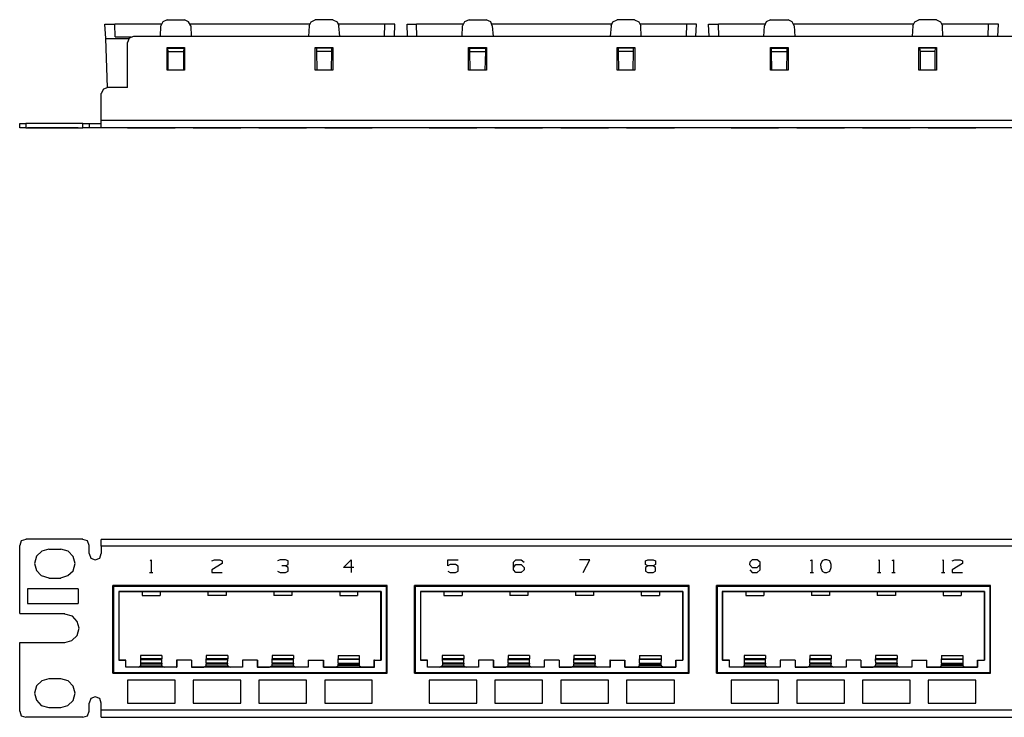
# Model space of a CAD drawing. Extents: x -9.1 to 9.9, y 5.5 to 12.3.
# Drawn here: x -9.1 to 0.4, y 5.5 to 12.3 of the extents above; entities that cross this region are included whole.
import ezdxf

# ---------------------------------------------------------------- set-up
doc = ezdxf.new("R2010")
doc.units = 0
doc.layers.add('7', color=7, linetype='CONTINUOUS')

msp = doc.modelspace()

# ---------------------------------------------------------------- linework, layer by layer
at = {"layer": '7'}
for p, q in [((-7.7548, 12.2534), (-7.7745, 12.214)), ((-7.7154, 12.273), (-7.7548, 12.2534)), ((-7.7154, 12.273), (-7.5461, 12.273)), ((-7.5067, 12.2534), (-7.5461, 12.273)), ((-7.4871, 12.214), (-7.5067, 12.2534)), ((-6.3453, 12.214), (-6.3256, 12.2534)), ((-6.3256, 12.2534), (-6.2863, 12.273)), ((-6.117, 12.273), (-6.2863, 12.273)), ((-6.117, 12.273), (-6.0737, 12.2534)), ((-6.0737, 12.2534), (-6.0579, 12.214)), ((-4.8453, 12.2534), (-4.865, 12.214)), ((-4.802, 12.273), (-4.8453, 12.2534)), ((-4.802, 12.273), (-4.6367, 12.273)), ((-4.5934, 12.2534), (-4.6367, 12.273)), ((-4.5776, 12.214), (-4.5934, 12.2534)), ((-3.4319, 12.214), (-3.4162, 12.2534)), ((-3.4162, 12.2534), (-3.3729, 12.273)), ((-3.2075, 12.273), (-3.3729, 12.273)), ((-3.2075, 12.273), (-3.1642, 12.2534)), ((-3.1642, 12.2534), (-3.1445, 12.214)), ((-1.9359, 12.2534), (-1.9516, 12.214)), ((-1.8926, 12.273), (-1.9359, 12.2534)), ((-1.8926, 12.273), (-1.7233, 12.273)), ((-1.6839, 12.2534), (-1.7233, 12.273)), ((-1.6642, 12.214), (-1.6839, 12.2534)), ((-0.5225, 12.214), (-0.5028, 12.2534)), ((-0.5028, 12.2534), (-0.4634, 12.273)), ((-0.2941, 12.273), (-0.4634, 12.273)), ((-0.2941, 12.273), (-0.2548, 12.2534)), ((-0.2548, 12.2534), (-0.2351, 12.214)), ((-8.3138, 12.2297), (-8.2469, 12.2297)), ((-8.3059, 12.0919), (-8.3138, 12.2297)), ((-8.2469, 12.2297), (-8.2193, 12.2297)), ((-8.2154, 12.1077), (-8.2193, 12.2297)), ((-7.7705, 12.2297), (-8.2193, 12.2297)), ((-7.7784, 12.1116), (-7.7745, 12.214)), ((-6.3414, 12.2297), (-7.491, 12.2297)), ((-7.4871, 12.214), (-7.4831, 12.1116)), ((-6.3453, 12.214), (-6.3493, 12.1116)), ((-5.613, 12.2297), (-6.0619, 12.2297)), ((-6.05, 12.1116), (-6.0579, 12.214)), ((-5.617, 12.1116), (-5.613, 12.2297)), ((-5.5855, 12.2297), (-5.613, 12.2297)), ((-5.5185, 12.2297), (-5.5855, 12.2297)), ((-5.5225, 12.1116), (-5.5185, 12.2297)), ((-5.4004, 12.2297), (-5.3335, 12.2297)), ((-5.3965, 12.1116), (-5.4004, 12.2297)), ((-5.3335, 12.2297), (-5.3099, 12.2297)), ((-5.3059, 12.1116), (-5.3099, 12.2297)), ((-4.8611, 12.2297), (-5.3099, 12.2297)), ((-4.8689, 12.1116), (-4.865, 12.214)), ((-3.4319, 12.2297), (-4.5776, 12.2297)), ((-4.5776, 12.214), (-4.5697, 12.1116)), ((-3.4319, 12.214), (-3.4398, 12.1116)), ((-2.6996, 12.2297), (-3.1485, 12.2297)), ((-3.1406, 12.1116), (-3.1445, 12.214)), ((-2.7036, 12.1116), (-2.6996, 12.2297)), ((-2.6721, 12.2297), (-2.6996, 12.2297)), ((-2.6091, 12.2297), (-2.6721, 12.2297)), ((-2.613, 12.1116), (-2.6091, 12.2297)), ((-2.491, 12.2297), (-2.4241, 12.2297)), ((-2.4871, 12.1116), (-2.491, 12.2297)), ((-2.4241, 12.2297), (-2.3965, 12.2297)), ((-2.3926, 12.1116), (-2.3965, 12.2297)), ((-1.9477, 12.2297), (-2.3965, 12.2297)), ((-1.9595, 12.1116), (-1.9516, 12.214)), ((-0.5185, 12.2297), (-1.6682, 12.2297)), ((-1.6642, 12.214), (-1.6603, 12.1116)), ((-0.5225, 12.214), (-0.5264, 12.1116)), ((0.2098, 12.2297), (-0.239, 12.2297)), ((-0.2311, 12.1116), (-0.2351, 12.214)), ((0.2059, 12.1116), (0.2098, 12.2297)), ((0.2374, 12.2297), (0.2098, 12.2297)), ((0.3043, 12.2297), (0.2374, 12.2297)), ((0.3004, 12.1116), (0.3043, 12.2297)), ((-8.3059, 12.0919), (-8.0815, 12.0919)), ((-8.2902, 11.6195), (-8.3059, 12.0919)), ((-8.2154, 12.1077), (-8.0619, 12.1077)), ((-8.0815, 12.0959), (-8.0973, 12.0526)), ((-8.0382, 12.1116), (-8.0815, 12.0959)), ((8.761, 12.1116), (-8.0382, 12.1116)), ((-8.0973, 11.6195), (-8.0973, 12.0526)), ((-7.7154, 11.7849), (-7.7154, 12.0053)), ((-7.7154, 12.0053), (-7.5461, 12.0053)), ((-7.7075, 11.9975), (-7.7154, 11.9975)), ((-7.7036, 11.966), (-7.7075, 11.9975)), ((-7.7075, 11.9975), (-7.554, 11.9975)), ((-7.554, 11.9975), (-7.7075, 11.9975)), ((-7.554, 11.9975), (-7.5579, 11.966)), ((-7.5461, 11.9975), (-7.554, 11.9975)), ((-7.5461, 12.0053), (-7.5461, 11.7849)), ((-6.2863, 11.7849), (-6.2863, 12.0053)), ((-6.2863, 12.0053), (-6.117, 12.0053)), ((-6.2745, 11.9975), (-6.2863, 11.9975)), ((-6.1248, 11.9975), (-6.2745, 11.9975)), ((-6.1248, 11.9975), (-6.2745, 11.9975)), ((-6.2745, 11.9975), (-6.2745, 11.966)), ((-6.117, 11.9975), (-6.1248, 11.9975)), ((-6.1248, 11.966), (-6.1248, 11.9975)), ((-6.117, 12.0053), (-6.117, 11.7849)), ((-4.8059, 11.7849), (-4.8059, 12.0053)), ((-4.8059, 12.0053), (-4.6327, 12.0053)), ((-4.7941, 11.9975), (-4.8059, 11.9975)), ((-4.7941, 11.966), (-4.7941, 11.9975)), ((-4.7941, 11.9975), (-4.6445, 11.9975)), ((-4.6445, 11.9975), (-4.7941, 11.9975)), ((-4.6445, 11.9975), (-4.6445, 11.966)), ((-4.6327, 11.9975), (-4.6445, 11.9975)), ((-4.6327, 12.0053), (-4.6327, 11.7849)), ((-3.3729, 11.7849), (-3.3729, 12.0053)), ((-3.3729, 12.0053), (-3.2036, 12.0053)), ((-3.365, 11.9975), (-3.3729, 11.9975)), ((-3.2154, 11.9975), (-3.365, 11.9975)), ((-3.2154, 11.9975), (-3.365, 11.9975)), ((-3.365, 11.9975), (-3.365, 11.966)), ((-3.2036, 11.9975), (-3.2154, 11.9975)), ((-3.2154, 11.966), (-3.2154, 11.9975)), ((-3.2036, 12.0053), (-3.2036, 11.7849)), ((-1.8926, 11.7849), (-1.8926, 12.0053)), ((-1.8926, 12.0053), (-1.7233, 12.0053)), ((-1.8847, 11.9975), (-1.8926, 11.9975)), ((-1.8847, 11.966), (-1.8847, 11.9975)), ((-1.8847, 11.9975), (-1.7351, 11.9975)), ((-1.7351, 11.9975), (-1.8847, 11.9975)), ((-1.7351, 11.9975), (-1.7351, 11.966)), ((-1.7233, 11.9975), (-1.7351, 11.9975)), ((-1.7233, 12.0053), (-1.7233, 11.7849)), ((-0.4634, 11.7849), (-0.4634, 12.0053)), ((-0.4634, 12.0053), (-0.2941, 12.0053)), ((-0.4556, 11.9975), (-0.4634, 11.9975)), ((-0.302, 11.9975), (-0.4556, 11.9975)), ((-0.302, 11.9975), (-0.4556, 11.9975)), ((-0.4556, 11.9975), (-0.4516, 11.966)), ((-0.3059, 11.966), (-0.302, 11.9975)), ((-0.2941, 11.9975), (-0.302, 11.9975)), ((-0.2941, 12.0053), (-0.2941, 11.7849)), ((-7.7036, 11.966), (-7.5579, 11.966)), ((-7.7036, 11.7849), (-7.7036, 11.966)), ((-7.5579, 11.966), (-7.5579, 11.7849)), ((-6.1248, 11.966), (-6.2745, 11.966)), ((-6.2745, 11.966), (-6.2705, 11.7849)), ((-6.1288, 11.7849), (-6.1248, 11.966)), ((-4.7941, 11.966), (-4.6445, 11.966)), ((-4.7902, 11.7849), (-4.7941, 11.966)), ((-4.6445, 11.966), (-4.6485, 11.7849)), ((-3.2154, 11.966), (-3.365, 11.966)), ((-3.365, 11.966), (-3.3611, 11.7849)), ((-3.2193, 11.7849), (-3.2154, 11.966)), ((-1.8847, 11.966), (-1.7351, 11.966)), ((-1.8808, 11.7849), (-1.8847, 11.966)), ((-1.7351, 11.966), (-1.739, 11.7849)), ((-0.3059, 11.966), (-0.4516, 11.966)), ((-0.4516, 11.966), (-0.4516, 11.7849)), ((-0.3059, 11.7849), (-0.3059, 11.966)), ((-7.5461, 11.7849), (-7.7154, 11.7849)), ((-6.117, 11.7849), (-6.2863, 11.7849)), ((-4.6327, 11.7849), (-4.8059, 11.7849)), ((-3.2036, 11.7849), (-3.3729, 11.7849)), ((-1.7233, 11.7849), (-1.8926, 11.7849)), ((-0.2941, 11.7849), (-0.4634, 11.7849)), ((-8.3296, 11.6038), (-8.3493, 11.5604)), ((-8.2863, 11.6195), (-8.3296, 11.6038)), ((-8.0973, 11.6195), (-8.2863, 11.6195)), ((-8.3493, 11.3045), (-8.3493, 11.5604)), ((-8.3493, 11.3045), (9.072, 11.3045)), ((-8.3493, 11.2534), (-8.3493, 11.3045)), ((-9.1367, 11.2297), (-9.1367, 11.273)), ((-9.1367, 11.273), (-9.1209, 11.273)), ((-9.1209, 11.2297), (-9.1367, 11.2297)), ((-9.1209, 11.273), (-9.0776, 11.273)), ((-9.0776, 11.2297), (-9.1209, 11.2297)), ((-8.5264, 11.273), (-9.0776, 11.273)), ((-9.0776, 11.273), (-9.0776, 11.2297)), ((-9.0776, 11.2297), (-8.5264, 11.2297)), ((-8.5737, 11.2297), (-9.0619, 11.2297)), ((-9.0619, 11.2297), (-8.5737, 11.2297)), ((-8.5264, 11.2297), (-8.5264, 11.273)), ((-8.5264, 11.273), (-8.4871, 11.273)), ((-8.4871, 11.2297), (-8.5264, 11.2297)), ((-8.4871, 11.273), (-8.4674, 11.273)), ((-8.4674, 11.2297), (-8.4871, 11.2297)), ((-8.4674, 11.273), (-8.4674, 11.2297)), ((-8.4674, 11.273), (-8.4516, 11.273)), ((-8.4516, 11.2297), (-8.4674, 11.2297)), ((-8.4516, 11.273), (-8.4083, 11.273)), ((-8.4083, 11.2297), (-8.4516, 11.2297)), ((-8.4083, 11.273), (-8.365, 11.273)), ((-8.365, 11.2297), (-8.4083, 11.2297)), ((-8.365, 11.273), (-8.3493, 11.273)), ((-8.3493, 11.2297), (-8.365, 11.2297)), ((-8.3493, 11.2297), (-8.3493, 11.2534)), ((9.072, 11.2297), (-8.3493, 11.2297)), ((-8.0973, 11.2297), (-7.6367, 11.2297)), ((-7.6367, 11.2297), (-8.0973, 11.2297)), ((-7.8847, 11.2297), (-7.8532, 11.2297)), ((-7.8768, 11.2297), (-7.8689, 11.2297)), ((-7.4634, 11.2297), (-7.0028, 11.2297)), ((-7.0028, 11.2297), (-7.4634, 11.2297)), ((-7.1839, 11.2297), (-7.2823, 11.2297)), ((-7.2823, 11.2297), (-7.1839, 11.2297)), ((-7.2823, 11.2297), (-7.2587, 11.2297)), ((-7.2587, 11.2297), (-7.2075, 11.2297)), ((-7.2075, 11.2297), (-7.1839, 11.2297)), ((-6.8296, 11.2297), (-6.3689, 11.2297)), ((-6.3689, 11.2297), (-6.8296, 11.2297)), ((-6.6248, 11.2297), (-6.6485, 11.2297)), ((-6.6485, 11.2297), (-6.6248, 11.2297)), ((-6.6248, 11.2297), (-6.5737, 11.2297)), ((-6.5737, 11.2297), (-6.6248, 11.2297)), ((-6.5737, 11.2297), (-6.6091, 11.2297)), ((-6.5737, 11.2297), (-6.5461, 11.2297)), ((-6.5737, 11.2297), (-6.5461, 11.2297)), ((-6.5461, 11.2297), (-6.5737, 11.2297)), ((-6.5461, 11.2297), (-6.5737, 11.2297)), ((-5.7351, 11.2297), (-6.1918, 11.2297)), ((-6.1918, 11.2297), (-5.7351, 11.2297)), ((-6.0146, 11.2297), (-5.9398, 11.2297)), ((-5.9122, 11.2297), (-6.0146, 11.2297)), ((-5.1878, 11.2297), (-4.7272, 11.2297)), ((-4.7272, 11.2297), (-5.1878, 11.2297)), ((-5.0067, 11.2297), (-4.9083, 11.2297)), ((-5.0067, 11.2297), (-4.9831, 11.2297)), ((-4.9831, 11.2297), (-5.0067, 11.2297)), ((-4.9319, 11.2297), (-4.9831, 11.2297)), ((-4.9831, 11.2297), (-4.9319, 11.2297)), ((-4.9319, 11.2297), (-4.9083, 11.2297)), ((-4.9083, 11.2297), (-4.9319, 11.2297)), ((-4.0934, 11.2297), (-4.554, 11.2297)), ((-4.554, 11.2297), (-4.0934, 11.2297)), ((-4.3493, 11.2297), (-4.3729, 11.2297)), ((-4.3729, 11.2297), (-4.3493, 11.2297)), ((-4.3729, 11.2297), (-4.3493, 11.2297)), ((-4.3493, 11.2297), (-4.2981, 11.2297)), ((-4.2981, 11.2297), (-4.3493, 11.2297)), ((-4.3493, 11.2297), (-4.2981, 11.2297)), ((-4.2981, 11.2297), (-4.2705, 11.2297)), ((-4.2981, 11.2297), (-4.2705, 11.2297)), ((-4.2705, 11.2297), (-4.2981, 11.2297)), ((-3.4556, 11.2297), (-3.9162, 11.2297)), ((-3.9162, 11.2297), (-3.4556, 11.2297)), ((-3.6367, 11.2297), (-3.7351, 11.2297)), ((-3.6996, 11.2297), (-3.6367, 11.2297)), ((-3.2823, 11.2297), (-2.8217, 11.2297)), ((-2.8217, 11.2297), (-3.2823, 11.2297)), ((-3.0776, 11.2297), (-3.1012, 11.2297)), ((-3.0776, 11.2297), (-3.1012, 11.2297)), ((-3.1012, 11.2297), (-3.0776, 11.2297)), ((-3.1012, 11.2297), (-3.0776, 11.2297)), ((-3.0264, 11.2297), (-3.0776, 11.2297)), ((-3.0776, 11.2297), (-3.0264, 11.2297)), ((-3.0776, 11.2297), (-3.0264, 11.2297)), ((-3.0264, 11.2297), (-3.0028, 11.2297)), ((-3.0028, 11.2297), (-3.0264, 11.2297)), ((-3.0264, 11.2297), (-3.0028, 11.2297)), ((-3.0028, 11.2297), (-3.0264, 11.2297)), ((-2.2745, 11.2297), (-1.8178, 11.2297)), ((-1.8178, 11.2297), (-2.2745, 11.2297)), ((-2.0973, 11.2297), (-2.0697, 11.2297)), ((-2.0934, 11.2297), (-2.0973, 11.2297)), ((-2.0697, 11.2297), (-2.0934, 11.2297)), ((-2.0934, 11.2297), (-2.0697, 11.2297)), ((-2.0697, 11.2297), (-2.0225, 11.2297)), ((-2.0697, 11.2297), (-2.0225, 11.2297)), ((-2.0225, 11.2297), (-2.0697, 11.2297)), ((-1.9949, 11.2297), (-2.0225, 11.2297)), ((-2.0225, 11.2297), (-1.9949, 11.2297)), ((-2.0225, 11.2297), (-1.9949, 11.2297)), ((-1.6406, 11.2297), (-1.18, 11.2297)), ((-1.18, 11.2297), (-1.6406, 11.2297)), ((-1.5107, 11.2297), (-1.4792, 11.2297)), ((-1.5067, 11.2297), (-1.4949, 11.2297)), ((-1.4122, 11.2297), (-1.4083, 11.2297)), ((-1.3965, 11.2297), (-1.4122, 11.2297)), ((-1.4083, 11.2297), (-1.3965, 11.2297)), ((-1.3965, 11.2297), (-1.3729, 11.2297)), ((-1.3729, 11.2297), (-1.3965, 11.2297)), ((-1.3493, 11.2297), (-1.3729, 11.2297)), ((-1.3729, 11.2297), (-1.3493, 11.2297)), ((-1.3493, 11.2297), (-1.3217, 11.2297)), ((-1.3217, 11.2297), (-1.3493, 11.2297)), ((-1.3099, 11.2297), (-1.3217, 11.2297)), ((-1.3217, 11.2297), (-1.3099, 11.2297)), ((-1.0067, 11.2297), (-0.5461, 11.2297)), ((-0.5461, 11.2297), (-1.0067, 11.2297)), ((-0.8611, 11.2297), (-0.8296, 11.2297)), ((-0.8532, 11.2297), (-0.8453, 11.2297)), ((-0.7233, 11.2297), (-0.6918, 11.2297)), ((-0.7193, 11.2297), (-0.7075, 11.2297)), ((-0.3729, 11.2297), (0.0878, 11.2297)), ((0.0878, 11.2297), (-0.3729, 11.2297)), ((-0.243, 11.2297), (-0.2115, 11.2297)), ((-0.2351, 11.2297), (-0.2272, 11.2297)), ((-0.1406, 11.2297), (-0.117, 11.2297)), ((-0.1406, 11.2297), (-0.0422, 11.2297)), ((-0.0422, 11.2297), (-0.1406, 11.2297)), ((-0.117, 11.2297), (-0.0658, 11.2297)), ((-0.0658, 11.2297), (-0.0422, 11.2297)), ((-9.1209, 7.2455), (-9.1367, 7.2022)), ((-9.0776, 7.2612), (-9.1209, 7.2455)), ((-9.0776, 7.2652), (-8.5264, 7.2652)), ((-8.4831, 7.2455), (-8.5264, 7.2612)), ((-8.4674, 7.2022), (-8.4831, 7.2455)), ((9.072, 7.2612), (-8.3493, 7.2612)), ((-8.3493, 7.2415), (-8.3493, 7.2612)), ((-8.3493, 7.1943), (-8.3493, 7.2415)), ((-9.1367, 6.5447), (-9.1367, 7.2022)), ((-8.9241, 7.1471), (-8.9752, 7.0998)), ((-8.8571, 7.1667), (-8.9241, 7.1471)), ((-8.8571, 7.1667), (-8.739, 7.1667)), ((-8.6682, 7.1471), (-8.739, 7.1667)), ((-8.6209, 7.0959), (-8.6682, 7.1471)), ((-8.4674, 7.1234), (-8.4674, 7.2022)), ((9.072, 7.1943), (-8.3493, 7.1943)), ((-8.3493, 7.1943), (-8.3493, 7.1234)), ((-8.9752, 7.0998), (-8.9949, 7.0289)), ((-8.9949, 7.0289), (-8.9752, 6.962)), ((-8.6012, 7.0289), (-8.6209, 7.0959)), ((-8.6209, 6.9581), (-8.6012, 7.0289)), ((-8.4674, 7.1234), (-8.4516, 7.0801)), ((-8.4516, 7.0801), (-8.4083, 7.0644)), ((-8.4083, 7.0644), (-8.365, 7.0801)), ((-8.365, 7.0801), (-8.3493, 7.1234)), ((-7.8768, 7.0565), (-7.8689, 7.0644)), ((-7.8689, 7.0644), (-7.8689, 6.9423)), ((-7.2823, 7.0526), (-7.2587, 7.0644)), ((-7.1839, 7.0289), (-7.2823, 6.966)), ((-7.2587, 7.0644), (-7.2075, 7.0644)), ((-7.2075, 7.0644), (-7.1839, 7.0526)), ((-7.1839, 7.0526), (-7.1839, 7.0289)), ((-6.6248, 7.0644), (-6.6485, 7.0526)), ((-6.5737, 7.0644), (-6.6248, 7.0644)), ((-6.5461, 7.0526), (-6.5737, 7.0644)), ((-6.5461, 7.0171), (-6.5461, 7.0526)), ((-6.0146, 6.9896), (-5.9398, 7.0644)), ((-5.9398, 7.0644), (-5.9398, 6.9423)), ((-5.0067, 7.0644), (-4.9083, 7.0644)), ((-5.0067, 7.0053), (-5.0067, 7.0644)), ((-4.3729, 7.0408), (-4.3493, 7.0644)), ((-4.3729, 6.966), (-4.3729, 7.0408)), ((-4.3493, 7.0644), (-4.2981, 7.0644)), ((-4.2981, 7.0644), (-4.2705, 7.0408)), ((-3.6367, 7.0644), (-3.7351, 7.0644)), ((-3.6996, 6.9423), (-3.6367, 7.0644)), ((-3.1012, 7.0526), (-3.0776, 7.0644)), ((-3.1012, 7.0171), (-3.1012, 7.0526)), ((-3.0776, 7.0644), (-3.0264, 7.0644)), ((-3.0264, 7.0644), (-3.0028, 7.0526)), ((-3.0028, 7.0526), (-3.0028, 7.0171)), ((-2.0934, 7.0408), (-2.0973, 7.0171)), ((-2.0697, 7.0644), (-2.0934, 7.0408)), ((-2.0225, 7.0644), (-2.0697, 7.0644)), ((-1.9949, 7.0408), (-2.0225, 7.0644)), ((-1.9949, 6.966), (-1.9949, 7.0408)), ((-1.5067, 7.0565), (-1.4949, 7.0644)), ((-1.4949, 7.0644), (-1.4949, 6.9423)), ((-1.3965, 7.0526), (-1.4122, 7.0171)), ((-1.3729, 7.0644), (-1.3965, 7.0526)), ((-1.3493, 7.0644), (-1.3729, 7.0644)), ((-1.3217, 7.0526), (-1.3493, 7.0644)), ((-1.3099, 7.0171), (-1.3217, 7.0526)), ((-0.8532, 7.0565), (-0.8453, 7.0644)), ((-0.8453, 7.0644), (-0.8453, 6.9423)), ((-0.7193, 7.0565), (-0.7075, 7.0644)), ((-0.7075, 7.0644), (-0.7075, 6.9423)), ((-0.2351, 7.0565), (-0.2272, 7.0644)), ((-0.2272, 7.0644), (-0.2272, 6.9423)), ((-0.1406, 7.0526), (-0.117, 7.0644)), ((-0.0422, 7.0289), (-0.1406, 6.966)), ((-0.117, 7.0644), (-0.0658, 7.0644)), ((-0.0658, 7.0644), (-0.0422, 7.0526)), ((-0.0422, 7.0526), (-0.0422, 7.0289)), ((-8.9752, 6.962), (-8.928, 6.9108)), ((-8.6721, 6.9108), (-8.6209, 6.9581)), ((-7.8847, 6.9423), (-7.8532, 6.9423)), ((-7.2823, 6.966), (-7.2823, 6.9423)), ((-7.2823, 6.9423), (-7.1839, 6.9423)), ((-6.6485, 6.9541), (-6.6248, 6.9423)), ((-6.6248, 6.9423), (-6.5737, 6.9423)), ((-6.5737, 7.0053), (-6.6091, 7.0053)), ((-6.5737, 7.0053), (-6.5461, 7.0171)), ((-6.5461, 6.9896), (-6.5737, 7.0053)), ((-6.5737, 6.9423), (-6.5461, 6.9541)), ((-6.5461, 6.9541), (-6.5461, 6.9896)), ((-5.9122, 6.9896), (-6.0146, 6.9896)), ((-4.9831, 7.0171), (-5.0067, 7.0053)), ((-5.0067, 6.9541), (-4.9831, 6.9423)), ((-4.9319, 7.0171), (-4.9831, 7.0171)), ((-4.9831, 6.9423), (-4.9319, 6.9423)), ((-4.9083, 7.0014), (-4.9319, 7.0171)), ((-4.9319, 6.9423), (-4.9083, 6.9541)), ((-4.9083, 6.9541), (-4.9083, 7.0014)), ((-4.3729, 6.9896), (-4.3493, 7.0171)), ((-4.3493, 6.9423), (-4.3729, 6.966)), ((-4.3493, 7.0171), (-4.2981, 7.0171)), ((-4.2981, 6.9423), (-4.3493, 6.9423)), ((-4.2981, 7.0171), (-4.2705, 6.9896)), ((-4.2705, 6.966), (-4.2981, 6.9423)), ((-4.2705, 6.9896), (-4.2705, 6.966)), ((-3.0776, 7.0053), (-3.1012, 7.0171)), ((-3.0776, 7.0053), (-3.1012, 6.9896)), ((-3.1012, 6.9896), (-3.1012, 6.9541)), ((-3.1012, 6.9541), (-3.0776, 6.9423)), ((-3.0264, 7.0053), (-3.0776, 7.0053)), ((-3.0776, 6.9423), (-3.0264, 6.9423)), ((-3.0028, 7.0171), (-3.0264, 7.0053)), ((-3.0028, 6.9896), (-3.0264, 7.0053)), ((-3.0264, 6.9423), (-3.0028, 6.9541)), ((-3.0028, 6.9541), (-3.0028, 6.9896)), ((-2.0973, 7.0171), (-2.0697, 6.9896)), ((-2.0934, 6.966), (-2.0697, 6.9423)), ((-2.0697, 6.9896), (-2.0225, 6.9896)), ((-2.0697, 6.9423), (-2.0225, 6.9423)), ((-2.0225, 6.9896), (-1.9949, 7.0171)), ((-2.0225, 6.9423), (-1.9949, 6.966)), ((-1.5107, 6.9423), (-1.4792, 6.9423)), ((-1.4122, 7.0171), (-1.4083, 6.9896)), ((-1.4083, 6.9896), (-1.3965, 6.9541)), ((-1.3965, 6.9541), (-1.3729, 6.9423)), ((-1.3729, 6.9423), (-1.3493, 6.9423)), ((-1.3493, 6.9423), (-1.3217, 6.9541)), ((-1.3217, 6.9541), (-1.3099, 6.9896)), ((-1.3099, 6.9896), (-1.3099, 7.0171)), ((-0.8611, 6.9423), (-0.8296, 6.9423)), ((-0.7233, 6.9423), (-0.6918, 6.9423)), ((-0.243, 6.9423), (-0.2115, 6.9423)), ((-0.1406, 6.966), (-0.1406, 6.9423)), ((-0.1406, 6.9423), (-0.0422, 6.9423)), ((-8.928, 6.9108), (-8.8571, 6.8912)), ((-8.8571, 6.8872), (-8.739, 6.8872)), ((-8.739, 6.8912), (-8.6721, 6.9108)), ((-9.0619, 6.7849), (-9.0619, 6.6431)), ((-8.5737, 6.7849), (-9.0619, 6.7849)), ((-8.5737, 6.7849), (-8.5737, 6.6431)), ((-5.5934, 6.8163), (-8.239, 6.8163)), ((-8.239, 5.9699), (-8.239, 6.8163)), ((-8.2311, 6.8085), (-8.2311, 5.9778)), ((-8.2311, 6.8085), (-8.2311, 5.9778)), ((-8.2311, 6.8085), (-5.6012, 6.8085)), ((-8.2311, 6.8085), (-5.5973, 6.8085)), ((-8.18, 6.7573), (-7.9556, 6.7573)), ((-5.6485, 6.7573), (-8.18, 6.7573)), ((-8.18, 6.7573), (-8.18, 6.0959)), ((-8.18, 6.7573), (-8.18, 6.0959)), ((-7.9556, 6.7573), (-7.7823, 6.7573)), ((-7.9556, 6.7573), (-7.9556, 6.7179)), ((-7.7823, 6.7573), (-7.3217, 6.7573)), ((-7.7823, 6.7573), (-7.7823, 6.7179)), ((-7.3217, 6.7573), (-7.3217, 6.7179)), ((-7.3217, 6.7573), (-7.1445, 6.7573)), ((-7.1445, 6.7573), (-6.6839, 6.7573)), ((-7.1445, 6.7573), (-7.1445, 6.7179)), ((-6.6839, 6.7573), (-6.6839, 6.7179)), ((-6.6839, 6.7573), (-6.5107, 6.7573)), ((-6.5107, 6.7573), (-6.05, 6.7573)), ((-6.5107, 6.7573), (-6.5107, 6.7179)), ((-6.05, 6.7573), (-6.05, 6.7179)), ((-6.05, 6.7573), (-5.8768, 6.7573)), ((-5.8768, 6.7573), (-5.6524, 6.7573)), ((-5.8768, 6.7573), (-5.8768, 6.7179)), ((-5.6485, 6.7573), (-5.6524, 6.7573)), ((-5.6524, 6.0959), (-5.6524, 6.7573)), ((-5.6485, 6.7573), (-5.6485, 6.0959)), ((-5.6012, 6.8085), (-5.6012, 5.9778)), ((-5.6012, 6.8085), (-5.5973, 6.8085)), ((-5.5973, 6.8085), (-5.5973, 5.9778)), ((-5.5934, 5.9699), (-5.5934, 6.8163)), ((-2.68, 6.8163), (-5.3296, 6.8163)), ((-5.3296, 5.9699), (-5.3296, 6.8163)), ((-5.3217, 6.8085), (-5.3217, 5.9778)), ((-5.3217, 6.8085), (-5.3217, 5.9778)), ((-5.3217, 6.8085), (-2.6878, 6.8085)), ((-5.3217, 6.8085), (-2.6878, 6.8085)), ((-5.2705, 6.7573), (-5.0461, 6.7573)), ((-2.739, 6.7573), (-5.2705, 6.7573)), ((-5.2705, 6.7573), (-5.2705, 6.0959)), ((-5.2705, 6.7573), (-5.2705, 6.0959)), ((-5.0461, 6.7573), (-4.8689, 6.7573)), ((-5.0461, 6.7573), (-5.0461, 6.7179)), ((-4.8689, 6.7573), (-4.4083, 6.7573)), ((-4.8689, 6.7573), (-4.8689, 6.7179)), ((-4.4083, 6.7573), (-4.4083, 6.7179)), ((-4.4083, 6.7573), (-4.2351, 6.7573)), ((-4.2351, 6.7573), (-3.7745, 6.7573)), ((-4.2351, 6.7573), (-4.2351, 6.7179)), ((-3.7745, 6.7573), (-3.7745, 6.7179)), ((-3.7745, 6.7573), (-3.6012, 6.7573)), ((-3.6012, 6.7573), (-3.1406, 6.7573)), ((-3.6012, 6.7573), (-3.6012, 6.7179)), ((-3.1406, 6.7573), (-3.1406, 6.7179)), ((-3.1406, 6.7573), (-2.9634, 6.7573)), ((-2.9634, 6.7573), (-2.739, 6.7573)), ((-2.9634, 6.7573), (-2.9634, 6.7179)), ((-2.739, 6.7573), (-2.739, 6.0959)), ((-2.739, 6.0959), (-2.739, 6.7573)), ((-2.6878, 6.8085), (-2.6878, 5.9778)), ((-2.6878, 6.8085), (-2.6878, 5.9778)), ((-2.68, 5.9699), (-2.68, 6.8163)), ((0.2295, 6.8163), (-2.4162, 6.8163)), ((-2.4162, 5.9699), (-2.4162, 6.8163)), ((-2.4122, 6.8085), (-2.4083, 6.8085)), ((-2.4122, 6.8085), (0.2216, 6.8085)), ((-2.4122, 6.8085), (-2.4122, 5.9778)), ((-2.4083, 6.8085), (-2.4083, 5.9778)), ((-2.4083, 6.8085), (0.2216, 6.8085)), ((0.1704, 6.7573), (-2.3611, 6.7573)), ((-2.3611, 6.7573), (-2.3571, 6.7573)), ((-2.3611, 6.7573), (-2.3611, 6.0959)), ((-2.3571, 6.7573), (-2.1327, 6.7573)), ((-2.3571, 6.7573), (-2.3571, 6.0959)), ((-2.1327, 6.7573), (-1.9595, 6.7573)), ((-2.1327, 6.7573), (-2.1327, 6.7179)), ((-1.9595, 6.7573), (-1.4989, 6.7573)), ((-1.9595, 6.7573), (-1.9595, 6.7179)), ((-1.4989, 6.7573), (-1.4989, 6.7179)), ((-1.4989, 6.7573), (-1.3256, 6.7573)), ((-1.3256, 6.7573), (-0.865, 6.7573)), ((-1.3256, 6.7573), (-1.3256, 6.7179)), ((-0.865, 6.7573), (-0.865, 6.7179)), ((-0.865, 6.7573), (-0.6878, 6.7573)), ((-0.6878, 6.7573), (-0.2272, 6.7573)), ((-0.6878, 6.7573), (-0.6878, 6.7179)), ((-0.2272, 6.7573), (-0.2272, 6.7179)), ((-0.2272, 6.7573), (-0.054, 6.7573)), ((-0.054, 6.7573), (0.1704, 6.7573)), ((-0.054, 6.7573), (-0.054, 6.7179)), ((0.1704, 6.7573), (0.1704, 6.0959)), ((0.1704, 6.0959), (0.1704, 6.7573)), ((0.2216, 6.8085), (0.2216, 5.9778)), ((0.2216, 6.8085), (0.2216, 5.9778)), ((0.2295, 5.9699), (0.2295, 6.8163)), ((-7.9556, 6.7179), (-7.7823, 6.7179)), ((-7.1445, 6.7179), (-7.3217, 6.7179)), ((-6.5107, 6.7179), (-6.6839, 6.7179)), ((-6.05, 6.7179), (-5.8768, 6.7179)), ((-5.0461, 6.7179), (-4.8689, 6.7179)), ((-4.2351, 6.7179), (-4.4083, 6.7179)), ((-3.6012, 6.7179), (-3.7745, 6.7179)), ((-3.1406, 6.7179), (-2.9634, 6.7179)), ((-2.1327, 6.7179), (-1.9595, 6.7179)), ((-1.3256, 6.7179), (-1.4989, 6.7179)), ((-0.6878, 6.7179), (-0.865, 6.7179)), ((-0.2272, 6.7179), (-0.054, 6.7179)), ((-9.0619, 6.6431), (-8.5737, 6.6431)), ((-9.1367, 6.5447), (-8.6996, 6.5447)), ((-8.6288, 6.5211), (-8.6996, 6.5408)), ((-8.5815, 6.4699), (-8.6288, 6.5211)), ((-8.5619, 6.403), (-8.5815, 6.4699)), ((-8.5815, 6.3321), (-8.5619, 6.403)), ((-8.6996, 6.2652), (-8.6327, 6.2849)), ((-8.6327, 6.2849), (-8.5815, 6.3321)), ((-9.1367, 5.6038), (-9.1367, 6.2652)), ((-9.1367, 6.2652), (-8.6996, 6.2652)), ((-8.113, 6.0959), (-8.18, 6.0959)), ((-8.18, 6.0959), (-8.113, 6.0959)), ((-8.113, 6.0289), (-8.113, 6.0959)), ((-8.113, 6.0289), (-8.113, 6.0959)), ((-7.9713, 6.1392), (-7.9713, 6.1077)), ((-7.7666, 6.1392), (-7.9713, 6.1392)), ((-7.9713, 6.1077), (-7.9713, 6.1038)), ((-7.7666, 6.1077), (-7.9713, 6.1077)), ((-7.9713, 6.1038), (-7.9713, 6.0683)), ((-7.9713, 6.1038), (-7.7666, 6.1038)), ((-7.7666, 6.1392), (-7.7666, 6.1077)), ((-7.7666, 6.1038), (-7.7666, 6.1077)), ((-7.7666, 6.0683), (-7.7666, 6.1038)), ((-7.6209, 6.0959), (-7.6248, 6.0959)), ((-7.4792, 6.0959), (-7.6248, 6.0959)), ((-7.6248, 6.0959), (-7.6248, 6.0289)), ((-7.4792, 6.0959), (-7.6209, 6.0959)), ((-7.6209, 6.0959), (-7.6209, 6.0289)), ((-7.4792, 6.0959), (-7.4792, 6.0289)), ((-7.4792, 6.0959), (-7.4792, 6.0289)), ((-7.3374, 6.1392), (-7.3374, 6.1077)), ((-7.1288, 6.1392), (-7.3374, 6.1392)), ((-7.1288, 6.1077), (-7.3374, 6.1077)), ((-7.3374, 6.1038), (-7.3374, 6.1077)), ((-7.3374, 6.1038), (-7.1288, 6.1038)), ((-7.3374, 6.0683), (-7.3374, 6.1038)), ((-7.1327, 6.0683), (-7.1288, 6.1038)), ((-7.1288, 6.1392), (-7.1288, 6.1077)), ((-7.1288, 6.1038), (-7.1288, 6.1077)), ((-6.8453, 6.0959), (-6.9871, 6.0959)), ((-6.9871, 6.0959), (-6.9871, 6.0289)), ((-6.9871, 6.0959), (-6.9871, 6.0289)), ((-6.8414, 6.0959), (-6.9871, 6.0959)), ((-6.8453, 6.0959), (-6.8453, 6.0289)), ((-6.8453, 6.0959), (-6.8414, 6.0959)), ((-6.8414, 6.0959), (-6.8414, 6.0289)), ((-6.6996, 6.1392), (-6.6996, 6.1077)), ((-6.4949, 6.1392), (-6.6996, 6.1392)), ((-6.4949, 6.1077), (-6.6996, 6.1077)), ((-6.6996, 6.1038), (-6.6996, 6.1077)), ((-6.6996, 6.1038), (-6.4949, 6.1038)), ((-6.6996, 6.0683), (-6.6996, 6.1038)), ((-6.4949, 6.1392), (-6.4949, 6.1077)), ((-6.4949, 6.1038), (-6.4949, 6.1077)), ((-6.4949, 6.0683), (-6.4949, 6.1038)), ((-6.3532, 6.0959), (-6.2075, 6.0959)), ((-6.3532, 6.0959), (-6.2075, 6.0959)), ((-6.3532, 6.0959), (-6.3532, 6.0289)), ((-6.3532, 6.0959), (-6.3532, 6.0289)), ((-6.2075, 6.0289), (-6.2075, 6.0959)), ((-6.2075, 6.0959), (-6.2075, 6.0289)), ((-6.0658, 6.1392), (-5.8611, 6.1392)), ((-6.0658, 6.1392), (-6.0658, 6.1077)), ((-6.0658, 6.1077), (-5.8611, 6.1077)), ((-6.0658, 6.1038), (-6.0658, 6.1077)), ((-5.8611, 6.1038), (-6.0658, 6.1038)), ((-6.0658, 6.0683), (-6.0658, 6.1038)), ((-5.8611, 6.1392), (-5.8611, 6.1077)), ((-5.8611, 6.1077), (-5.8611, 6.1038)), ((-5.8611, 6.1038), (-5.8611, 6.0683)), ((-5.7154, 6.0959), (-5.7193, 6.0959)), ((-5.7193, 6.0959), (-5.6524, 6.0959)), ((-5.7193, 6.0959), (-5.7193, 6.0289)), ((-5.7154, 6.0959), (-5.6485, 6.0959)), ((-5.7154, 6.0289), (-5.7154, 6.0959)), ((-5.6524, 6.0959), (-5.6485, 6.0959)), ((-5.2036, 6.0959), (-5.2705, 6.0959)), ((-5.2705, 6.0959), (-5.2036, 6.0959)), ((-5.2036, 6.0289), (-5.2036, 6.0959)), ((-5.2036, 6.0289), (-5.2036, 6.0959)), ((-5.0619, 6.1392), (-5.0619, 6.1077)), ((-4.8532, 6.1392), (-5.0619, 6.1392)), ((-5.0619, 6.1077), (-5.0619, 6.1038)), ((-4.8532, 6.1077), (-5.0619, 6.1077)), ((-5.0619, 6.1038), (-5.0579, 6.0683)), ((-5.0619, 6.1038), (-4.8532, 6.1038)), ((-4.8532, 6.1392), (-4.8532, 6.1077)), ((-4.8532, 6.1038), (-4.8532, 6.1077)), ((-4.8532, 6.0683), (-4.8532, 6.1038)), ((-4.5697, 6.0959), (-4.7115, 6.0959)), ((-4.7115, 6.0959), (-4.7115, 6.0289)), ((-4.7115, 6.0959), (-4.7115, 6.0289)), ((-4.5658, 6.0959), (-4.7115, 6.0959)), ((-4.5697, 6.0959), (-4.5697, 6.0289)), ((-4.5697, 6.0959), (-4.5658, 6.0959)), ((-4.5658, 6.0959), (-4.5658, 6.0289)), ((-4.4241, 6.1392), (-4.4241, 6.1077)), ((-4.2193, 6.1392), (-4.4241, 6.1392)), ((-4.2193, 6.1077), (-4.4241, 6.1077)), ((-4.4241, 6.1038), (-4.4241, 6.1077)), ((-4.4241, 6.1038), (-4.2193, 6.1038)), ((-4.4241, 6.0683), (-4.4241, 6.1038)), ((-4.2193, 6.1392), (-4.2193, 6.1077)), ((-4.2193, 6.1038), (-4.2193, 6.1077)), ((-4.2193, 6.0683), (-4.2193, 6.1038)), ((-3.9319, 6.0959), (-4.0776, 6.0959)), ((-3.9319, 6.0959), (-4.0776, 6.0959)), ((-4.0776, 6.0959), (-4.0776, 6.0289)), ((-4.0776, 6.0959), (-4.0776, 6.0289)), ((-3.9319, 6.0959), (-3.9319, 6.0289)), ((-3.9319, 6.0959), (-3.9319, 6.0289)), ((-3.7902, 6.1392), (-3.7902, 6.1077)), ((-3.5855, 6.1392), (-3.7902, 6.1392)), ((-3.5855, 6.1077), (-3.7902, 6.1077)), ((-3.7902, 6.1038), (-3.7902, 6.1077)), ((-3.7902, 6.1038), (-3.5855, 6.1038)), ((-3.7902, 6.0683), (-3.7902, 6.1038)), ((-3.5855, 6.1392), (-3.5855, 6.1077)), ((-3.5855, 6.1038), (-3.5855, 6.1077)), ((-3.5855, 6.0683), (-3.5855, 6.1038)), ((-3.4398, 6.0959), (-3.4437, 6.0959)), ((-3.4437, 6.0959), (-3.2981, 6.0959)), ((-3.4437, 6.0959), (-3.4437, 6.0289)), ((-3.4398, 6.0959), (-3.2981, 6.0959)), ((-3.4398, 6.0959), (-3.4398, 6.0289)), ((-3.2981, 6.0289), (-3.2981, 6.0959)), ((-3.2981, 6.0959), (-3.2981, 6.0289)), ((-3.1563, 6.1392), (-2.9477, 6.1392)), ((-3.1563, 6.1392), (-3.1563, 6.1077)), ((-3.1563, 6.1077), (-2.9477, 6.1077)), ((-3.1563, 6.1038), (-3.1563, 6.1077)), ((-2.9477, 6.1038), (-3.1563, 6.1038)), ((-3.1563, 6.0683), (-3.1563, 6.1038)), ((-2.9477, 6.1038), (-2.9516, 6.0683)), ((-2.9477, 6.1392), (-2.9477, 6.1077)), ((-2.9477, 6.1077), (-2.9477, 6.1038)), ((-2.8059, 6.0959), (-2.739, 6.0959)), ((-2.8059, 6.0959), (-2.739, 6.0959)), ((-2.8059, 6.0289), (-2.8059, 6.0959)), ((-2.8059, 6.0959), (-2.8059, 6.0289)), ((-2.3571, 6.0959), (-2.3611, 6.0959)), ((-2.2902, 6.0959), (-2.3611, 6.0959)), ((-2.3571, 6.0959), (-2.2902, 6.0959)), ((-2.2902, 6.0289), (-2.2902, 6.0959)), ((-2.2902, 6.0289), (-2.2902, 6.0959)), ((-2.1485, 6.1392), (-2.1485, 6.1077)), ((-1.9437, 6.1392), (-2.1485, 6.1392)), ((-2.1485, 6.1077), (-2.1485, 6.1038)), ((-1.9437, 6.1077), (-2.1485, 6.1077)), ((-2.1485, 6.1038), (-2.1485, 6.0683)), ((-2.1485, 6.1038), (-1.9437, 6.1038)), ((-1.9437, 6.1392), (-1.9437, 6.1077)), ((-1.9437, 6.1038), (-1.9437, 6.1077)), ((-1.9437, 6.0683), (-1.9437, 6.1038)), ((-1.6563, 6.0959), (-1.802, 6.0959)), ((-1.6563, 6.0959), (-1.802, 6.0959)), ((-1.802, 6.0959), (-1.802, 6.0289)), ((-1.802, 6.0959), (-1.802, 6.0289)), ((-1.6563, 6.0959), (-1.6563, 6.0289)), ((-1.6563, 6.0959), (-1.6563, 6.0289)), ((-1.5146, 6.1392), (-1.5146, 6.1077)), ((-1.3099, 6.1392), (-1.5146, 6.1392)), ((-1.3099, 6.1077), (-1.5146, 6.1077)), ((-1.5146, 6.1038), (-1.5146, 6.1077)), ((-1.5146, 6.1038), (-1.3099, 6.1038)), ((-1.5146, 6.0683), (-1.5146, 6.1038)), ((-1.3099, 6.1392), (-1.3099, 6.1077)), ((-1.3099, 6.1038), (-1.3099, 6.1077)), ((-1.3099, 6.0683), (-1.3099, 6.1038)), ((-1.0225, 6.0959), (-1.1642, 6.0959)), ((-1.0225, 6.0959), (-1.1642, 6.0959)), ((-1.1642, 6.0959), (-1.1642, 6.0289)), ((-1.1642, 6.0959), (-1.1642, 6.0289)), ((-1.0225, 6.0959), (-1.0225, 6.0289)), ((-1.0225, 6.0959), (-1.0225, 6.0289)), ((-0.8808, 6.1392), (-0.8808, 6.1077)), ((-0.6721, 6.1392), (-0.8808, 6.1392)), ((-0.6721, 6.1077), (-0.8808, 6.1077)), ((-0.8808, 6.1038), (-0.8808, 6.1077)), ((-0.8808, 6.1038), (-0.6721, 6.1038)), ((-0.8768, 6.0683), (-0.8808, 6.1038)), ((-0.6721, 6.1392), (-0.6721, 6.1077)), ((-0.6721, 6.1038), (-0.6721, 6.1077)), ((-0.6721, 6.0683), (-0.6721, 6.1038)), ((-0.5304, 6.0959), (-0.3847, 6.0959)), ((-0.5304, 6.0959), (-0.5304, 6.0289)), ((-0.5304, 6.0959), (-0.5304, 6.0289)), ((-0.5304, 6.0959), (-0.3886, 6.0959)), ((-0.3886, 6.0959), (-0.3886, 6.0289)), ((-0.3886, 6.0959), (-0.3847, 6.0959)), ((-0.3847, 6.0289), (-0.3847, 6.0959)), ((-0.243, 6.1392), (-0.0382, 6.1392)), ((-0.243, 6.1392), (-0.243, 6.1077)), ((-0.243, 6.1077), (-0.0382, 6.1077)), ((-0.243, 6.1038), (-0.243, 6.1077)), ((-0.0382, 6.1038), (-0.243, 6.1038)), ((-0.243, 6.0683), (-0.243, 6.1038)), ((-0.0382, 6.1392), (-0.0382, 6.1077)), ((-0.0382, 6.1077), (-0.0382, 6.1038)), ((-0.0382, 6.1038), (-0.0382, 6.0683)), ((0.1035, 6.0959), (0.1704, 6.0959)), ((0.1035, 6.0959), (0.1704, 6.0959)), ((0.1035, 6.0289), (0.1035, 6.0959)), ((0.1035, 6.0959), (0.1035, 6.0289)), ((-7.9949, 6.0289), (-8.113, 6.0289)), ((-7.6209, 6.0289), (-8.113, 6.0289)), ((-7.9949, 6.0289), (-7.9713, 6.0408)), ((-7.9713, 6.0683), (-7.9713, 6.0565)), ((-7.7666, 6.0683), (-7.9713, 6.0683)), ((-7.9713, 6.0565), (-7.9713, 6.0408)), ((-7.7666, 6.0565), (-7.9713, 6.0565)), ((-7.9713, 6.0408), (-7.7666, 6.0408)), ((-7.7666, 6.0683), (-7.7666, 6.0565)), ((-7.7666, 6.0408), (-7.7666, 6.0565)), ((-7.7666, 6.0408), (-7.743, 6.0289)), ((-7.6248, 6.0289), (-7.743, 6.0289)), ((-7.6248, 6.0289), (-7.6209, 6.0289)), ((-7.4792, 6.0289), (-7.3611, 6.0289)), ((-6.9871, 6.0289), (-7.4792, 6.0289)), ((-7.3374, 6.0408), (-7.3611, 6.0289)), ((-7.3374, 6.0683), (-7.3374, 6.0565)), ((-7.1327, 6.0683), (-7.3374, 6.0683)), ((-7.3374, 6.0408), (-7.3374, 6.0565)), ((-7.1327, 6.0565), (-7.3374, 6.0565)), ((-7.3374, 6.0408), (-7.1288, 6.0408)), ((-7.1327, 6.0683), (-7.1327, 6.0565)), ((-7.1288, 6.0408), (-7.1327, 6.0565)), ((-7.1288, 6.0408), (-7.1052, 6.0289)), ((-6.9871, 6.0289), (-7.1052, 6.0289)), ((-6.8414, 6.0289), (-6.8453, 6.0289)), ((-6.3532, 6.0289), (-6.8453, 6.0289)), ((-6.8414, 6.0289), (-6.7272, 6.0289)), ((-6.6996, 6.0408), (-6.7272, 6.0289)), ((-6.6996, 6.0683), (-6.6996, 6.0565)), ((-6.4949, 6.0683), (-6.6996, 6.0683)), ((-6.6996, 6.0408), (-6.6996, 6.0565)), ((-6.4949, 6.0565), (-6.6996, 6.0565)), ((-6.6996, 6.0408), (-6.4949, 6.0408)), ((-6.4949, 6.0683), (-6.4949, 6.0565)), ((-6.4949, 6.0408), (-6.4949, 6.0565)), ((-6.4949, 6.0408), (-6.4713, 6.0289)), ((-6.3532, 6.0289), (-6.4713, 6.0289)), ((-6.0894, 6.0289), (-6.2075, 6.0289)), ((-6.2075, 6.0289), (-5.7154, 6.0289)), ((-6.0894, 6.0289), (-6.0658, 6.0408)), ((-6.0658, 6.0683), (-5.8611, 6.0683)), ((-6.0658, 6.0683), (-6.0658, 6.0565)), ((-6.0658, 6.0408), (-6.0658, 6.0565)), ((-6.0658, 6.0565), (-5.8611, 6.0565)), ((-5.8611, 6.0408), (-6.0658, 6.0408)), ((-5.8611, 6.0683), (-5.8611, 6.0565)), ((-5.8611, 6.0565), (-5.8611, 6.0408)), ((-5.8611, 6.0408), (-5.8374, 6.0289)), ((-5.7193, 6.0289), (-5.8374, 6.0289)), ((-5.7154, 6.0289), (-5.7193, 6.0289)), ((-5.0855, 6.0289), (-5.2036, 6.0289)), ((-4.7115, 6.0289), (-5.2036, 6.0289)), ((-5.0855, 6.0289), (-5.0619, 6.0408)), ((-5.0579, 6.0565), (-5.0619, 6.0408)), ((-5.0619, 6.0408), (-4.8532, 6.0408)), ((-5.0579, 6.0683), (-5.0579, 6.0565)), ((-4.8532, 6.0683), (-5.0579, 6.0683)), ((-4.8532, 6.0565), (-5.0579, 6.0565)), ((-4.8532, 6.0683), (-4.8532, 6.0565)), ((-4.8532, 6.0408), (-4.8532, 6.0565)), ((-4.8532, 6.0408), (-4.8296, 6.0289)), ((-4.7115, 6.0289), (-4.8296, 6.0289)), ((-4.5658, 6.0289), (-4.5697, 6.0289)), ((-4.0776, 6.0289), (-4.5697, 6.0289)), ((-4.5658, 6.0289), (-4.4477, 6.0289)), ((-4.4241, 6.0408), (-4.4477, 6.0289)), ((-4.4241, 6.0683), (-4.4241, 6.0565)), ((-4.2193, 6.0683), (-4.4241, 6.0683)), ((-4.4241, 6.0408), (-4.4241, 6.0565)), ((-4.2193, 6.0565), (-4.4241, 6.0565)), ((-4.4241, 6.0408), (-4.2193, 6.0408)), ((-4.2193, 6.0683), (-4.2193, 6.0565)), ((-4.2193, 6.0408), (-4.2193, 6.0565)), ((-4.2193, 6.0408), (-4.1957, 6.0289)), ((-4.0776, 6.0289), (-4.1957, 6.0289)), ((-3.9319, 6.0289), (-3.8138, 6.0289)), ((-3.4398, 6.0289), (-3.9319, 6.0289)), ((-3.7902, 6.0408), (-3.8138, 6.0289)), ((-3.7902, 6.0683), (-3.7902, 6.0565)), ((-3.5855, 6.0683), (-3.7902, 6.0683)), ((-3.7902, 6.0408), (-3.7902, 6.0565)), ((-3.5855, 6.0565), (-3.7902, 6.0565)), ((-3.7902, 6.0408), (-3.5855, 6.0408)), ((-3.5855, 6.0683), (-3.5855, 6.0565)), ((-3.5855, 6.0408), (-3.5855, 6.0565)), ((-3.5855, 6.0408), (-3.5619, 6.0289)), ((-3.4437, 6.0289), (-3.5619, 6.0289)), ((-3.4437, 6.0289), (-3.4398, 6.0289)), ((-3.18, 6.0289), (-3.2981, 6.0289)), ((-3.2981, 6.0289), (-2.8059, 6.0289)), ((-3.18, 6.0289), (-3.1563, 6.0408)), ((-3.1563, 6.0683), (-2.9516, 6.0683)), ((-3.1563, 6.0683), (-3.1563, 6.0565)), ((-3.1563, 6.0408), (-3.1563, 6.0565)), ((-3.1563, 6.0565), (-2.9516, 6.0565)), ((-2.9477, 6.0408), (-3.1563, 6.0408)), ((-2.9516, 6.0683), (-2.9516, 6.0565)), ((-2.9516, 6.0565), (-2.9477, 6.0408)), ((-2.9477, 6.0408), (-2.9241, 6.0289)), ((-2.8059, 6.0289), (-2.9241, 6.0289)), ((-2.1721, 6.0289), (-2.2902, 6.0289)), ((-1.802, 6.0289), (-2.2902, 6.0289)), ((-2.1721, 6.0289), (-2.1485, 6.0408)), ((-2.1485, 6.0683), (-2.1485, 6.0565)), ((-1.9437, 6.0683), (-2.1485, 6.0683)), ((-2.1485, 6.0565), (-2.1485, 6.0408)), ((-1.9437, 6.0565), (-2.1485, 6.0565)), ((-2.1485, 6.0408), (-1.9437, 6.0408)), ((-1.9437, 6.0683), (-1.9437, 6.0565)), ((-1.9437, 6.0408), (-1.9437, 6.0565)), ((-1.9437, 6.0408), (-1.9201, 6.0289)), ((-1.802, 6.0289), (-1.9201, 6.0289)), ((-1.6563, 6.0289), (-1.5382, 6.0289)), ((-1.1642, 6.0289), (-1.6563, 6.0289)), ((-1.5146, 6.0408), (-1.5382, 6.0289)), ((-1.5146, 6.0683), (-1.5146, 6.0565)), ((-1.3099, 6.0683), (-1.5146, 6.0683)), ((-1.5146, 6.0408), (-1.5146, 6.0565)), ((-1.3099, 6.0565), (-1.5146, 6.0565)), ((-1.5146, 6.0408), (-1.3099, 6.0408)), ((-1.3099, 6.0683), (-1.3099, 6.0565)), ((-1.3099, 6.0408), (-1.3099, 6.0565)), ((-1.3099, 6.0408), (-1.2823, 6.0289)), ((-1.1642, 6.0289), (-1.2823, 6.0289)), ((-1.0225, 6.0289), (-0.9044, 6.0289)), ((-0.5304, 6.0289), (-1.0225, 6.0289)), ((-0.8808, 6.0408), (-0.9044, 6.0289)), ((-0.8808, 6.0408), (-0.8768, 6.0565)), ((-0.8808, 6.0408), (-0.6721, 6.0408)), ((-0.8768, 6.0683), (-0.8768, 6.0565)), ((-0.6721, 6.0683), (-0.8768, 6.0683)), ((-0.6721, 6.0565), (-0.8768, 6.0565)), ((-0.6721, 6.0683), (-0.6721, 6.0565)), ((-0.6721, 6.0408), (-0.6721, 6.0565)), ((-0.6721, 6.0408), (-0.6485, 6.0289)), ((-0.5304, 6.0289), (-0.6485, 6.0289)), ((-0.3847, 6.0289), (-0.3886, 6.0289)), ((-0.3886, 6.0289), (0.1035, 6.0289)), ((-0.2666, 6.0289), (-0.3847, 6.0289)), ((-0.2666, 6.0289), (-0.243, 6.0408)), ((-0.243, 6.0683), (-0.0382, 6.0683)), ((-0.243, 6.0683), (-0.243, 6.0565)), ((-0.243, 6.0408), (-0.243, 6.0565)), ((-0.243, 6.0565), (-0.0382, 6.0565)), ((-0.0382, 6.0408), (-0.243, 6.0408)), ((-0.0382, 6.0683), (-0.0382, 6.0565)), ((-0.0382, 6.0565), (-0.0382, 6.0408)), ((-0.0382, 6.0408), (-0.0146, 6.0289)), ((0.1035, 6.0289), (-0.0146, 6.0289)), ((-8.9241, 5.8951), (-8.9752, 5.8478)), ((-8.8571, 5.9148), (-8.9241, 5.8951)), ((-8.8571, 5.9187), (-8.739, 5.9187)), ((-8.6682, 5.8951), (-8.739, 5.9148)), ((-8.6209, 5.8439), (-8.6682, 5.8951)), ((-8.239, 5.9699), (-5.5934, 5.9699)), ((-8.2311, 5.9778), (-5.5973, 5.9778)), ((-8.2311, 5.9778), (-5.6012, 5.9778)), ((-8.0973, 5.903), (-8.0973, 5.6825)), ((-7.6367, 5.903), (-8.0973, 5.903)), ((-7.6367, 5.6825), (-7.6367, 5.903)), ((-7.0028, 5.903), (-7.4634, 5.903)), ((-7.4634, 5.903), (-7.4634, 5.6825)), ((-7.0028, 5.6825), (-7.0028, 5.903)), ((-6.3689, 5.903), (-6.8296, 5.903)), ((-6.8296, 5.903), (-6.8296, 5.6825)), ((-6.3689, 5.6825), (-6.3689, 5.903)), ((-5.7351, 5.903), (-6.1918, 5.903)), ((-6.1918, 5.903), (-6.1918, 5.6825)), ((-5.7351, 5.6825), (-5.7351, 5.903)), ((-5.6012, 5.9778), (-5.5973, 5.9778)), ((-5.3296, 5.9699), (-2.68, 5.9699)), ((-5.3217, 5.9778), (-2.6878, 5.9778)), ((-5.3217, 5.9778), (-2.6878, 5.9778)), ((-4.7272, 5.903), (-5.1878, 5.903)), ((-5.1878, 5.903), (-5.1878, 5.6825)), ((-4.7272, 5.6825), (-4.7272, 5.903)), ((-4.554, 5.903), (-4.554, 5.6825)), ((-4.0934, 5.903), (-4.554, 5.903)), ((-4.0934, 5.6825), (-4.0934, 5.903)), ((-3.4556, 5.903), (-3.9162, 5.903)), ((-3.9162, 5.903), (-3.9162, 5.6825)), ((-3.4556, 5.6825), (-3.4556, 5.903)), ((-3.2823, 5.903), (-3.2823, 5.6825)), ((-2.8217, 5.903), (-3.2823, 5.903)), ((-2.8217, 5.6825), (-2.8217, 5.903)), ((-2.4162, 5.9699), (0.2295, 5.9699)), ((-2.4122, 5.9778), (0.2216, 5.9778)), ((-2.4122, 5.9778), (-2.4083, 5.9778)), ((-2.4083, 5.9778), (0.2216, 5.9778)), ((-2.2745, 5.903), (-2.2745, 5.6825)), ((-1.8178, 5.903), (-2.2745, 5.903)), ((-1.8178, 5.6825), (-1.8178, 5.903)), ((-1.18, 5.903), (-1.6406, 5.903)), ((-1.6406, 5.903), (-1.6406, 5.6825)), ((-1.18, 5.6825), (-1.18, 5.903)), ((-1.0067, 5.903), (-1.0067, 5.6825)), ((-0.5461, 5.903), (-1.0067, 5.903)), ((-0.5461, 5.6825), (-0.5461, 5.903)), ((0.0878, 5.903), (-0.3729, 5.903)), ((-0.3729, 5.903), (-0.3729, 5.6825)), ((0.0878, 5.6825), (0.0878, 5.903)), ((-8.9752, 5.8478), (-8.9949, 5.777)), ((-8.6012, 5.777), (-8.6209, 5.8439)), ((-8.9949, 5.777), (-8.9752, 5.7101)), ((-8.9752, 5.7101), (-8.928, 5.6589)), ((-8.6721, 5.6589), (-8.6209, 5.7061)), ((-8.6209, 5.7061), (-8.6012, 5.777)), ((-8.4516, 5.7258), (-8.4674, 5.6825)), ((-8.4083, 5.7415), (-8.4516, 5.7258)), ((-8.365, 5.7258), (-8.4083, 5.7415)), ((-8.3493, 5.6825), (-8.365, 5.7258)), ((-8.928, 5.6589), (-8.8571, 5.6392)), ((-8.8571, 5.6392), (-8.739, 5.6392)), ((-8.739, 5.6392), (-8.6721, 5.6589)), ((-8.4674, 5.6038), (-8.4674, 5.6825)), ((-8.3493, 5.6156), (-8.3493, 5.6825)), ((-8.3493, 5.6156), (9.072, 5.6156)), ((-8.3493, 5.5644), (-8.3493, 5.6156)), ((-8.0973, 5.6825), (-7.6367, 5.6825)), ((-7.4634, 5.6825), (-7.0028, 5.6825)), ((-6.8296, 5.6825), (-6.3689, 5.6825)), ((-6.1918, 5.6825), (-5.7351, 5.6825)), ((-5.1878, 5.6825), (-4.7272, 5.6825)), ((-4.554, 5.6825), (-4.0934, 5.6825)), ((-3.9162, 5.6825), (-3.4556, 5.6825)), ((-3.2823, 5.6825), (-2.8217, 5.6825)), ((-2.2745, 5.6825), (-1.8178, 5.6825)), ((-1.6406, 5.6825), (-1.18, 5.6825)), ((-1.0067, 5.6825), (-0.5461, 5.6825)), ((-0.3729, 5.6825), (0.0878, 5.6825)), ((-9.1367, 5.6038), (-9.1209, 5.5604)), ((-9.1209, 5.5604), (-9.0776, 5.5447)), ((-8.5264, 5.5447), (-9.0776, 5.5447)), ((-8.5264, 5.5447), (-8.4831, 5.5604)), ((-8.4831, 5.5604), (-8.4674, 5.6038)), ((-8.3493, 5.5447), (-8.3493, 5.5644)), ((-8.3493, 5.5447), (9.072, 5.5447))]:
    msp.add_line(p, q, dxfattribs=at)

doc.saveas('drawing.dxf')
